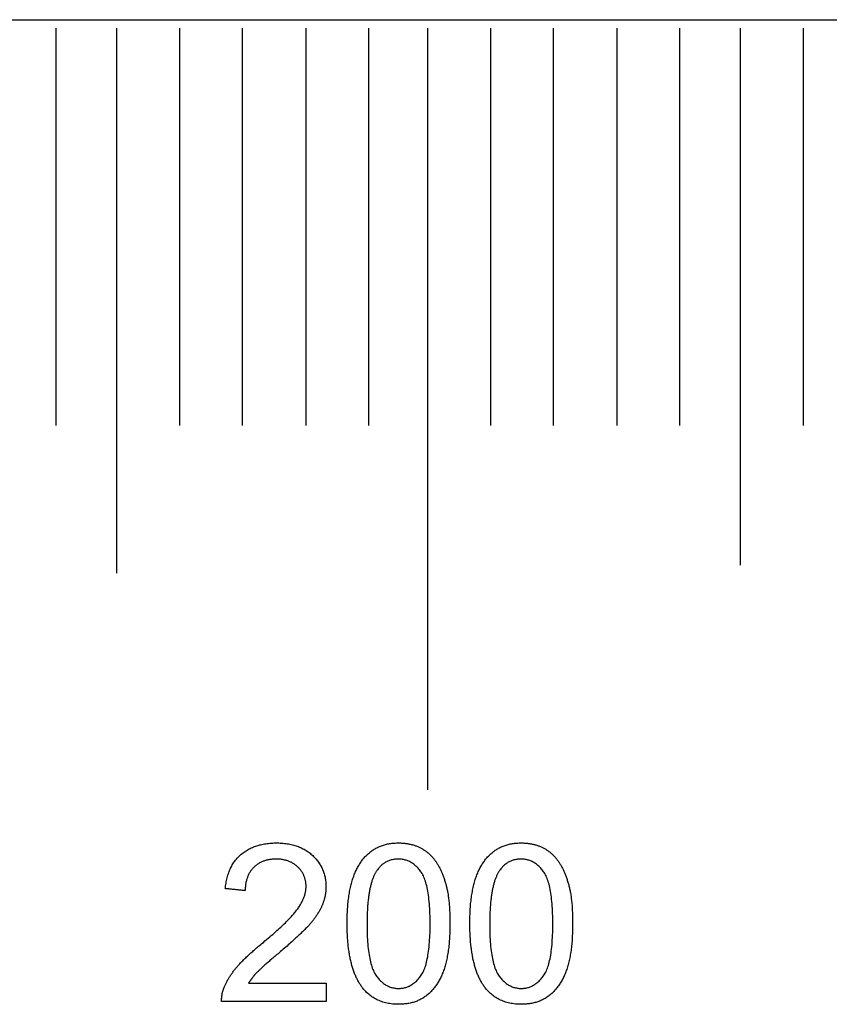
# Model space of a CAD drawing. Extents: x -125 to 125, y -81 to 79.
# Drawn here: x 73 to 86, y 64 to 79 of the extents above; entities that cross this region are included whole.
import ezdxf

# ---------------------------------------------------------------- set-up
doc = ezdxf.new("R2010")
doc.units = 0
doc.layers.add('LAYER_1', color=7, linetype='CONTINUOUS')

msp = doc.modelspace()

# ---------------------------------------------------------------- linework, layer by layer
at = {"layer": 'LAYER_1', "color": 242}
msp.add_lwpolyline([(66.473, 79.279), (77.509, 79.279), (87.67, 79.279), (96.816, 79.279), (104.806, 79.279)], dxfattribs=at)
at = {"layer": 'LAYER_1', "color": 142}
for points in [[(78.296, 63.88), (78.296, 63.879), (78.296, 63.877), (78.296, 63.872), (78.296, 63.866), (78.296, 63.859), (78.296, 63.85), (78.296, 63.84), (78.296, 63.829), (78.296, 63.817), (78.296, 63.805), (78.296, 63.791), (78.296, 63.777), (78.296, 63.763), (78.296, 63.749), (78.296, 63.734), (78.296, 63.719), (78.296, 63.705), (78.296, 63.691), (78.296, 63.677), (78.296, 63.663), (78.296, 63.65), (78.296, 63.638), (78.296, 63.627), (78.296, 63.617), (78.296, 63.608), (78.296, 63.6), (78.296, 63.594), (78.296, 63.589), (78.296, 63.586), (78.296, 63.584), (78.294, 63.584), (78.281, 63.584), (78.258, 63.584), (78.226, 63.584), (78.186, 63.584), (78.139, 63.584), (78.085, 63.584), (78.024, 63.584), (77.959, 63.584), (77.888, 63.584), (77.814, 63.584), (77.737, 63.584), (77.657, 63.584), (77.575, 63.584), (77.493, 63.584), (77.41, 63.584), (77.328, 63.584), (77.246, 63.584), (77.167, 63.584), (77.09, 63.584), (77.017, 63.584), (76.947, 63.584), (76.883, 63.584), (76.824, 63.584), (76.771, 63.584), (76.725, 63.584), (76.687, 63.584), (76.657, 63.584), (76.637, 63.584), (76.626, 63.584), (76.624, 63.588), (76.624, 63.595), (76.624, 63.602), (76.624, 63.61), (76.624, 63.617), (76.624, 63.624), (76.625, 63.632), (76.625, 63.639), (76.626, 63.646), (76.626, 63.653), (76.627, 63.661), (76.628, 63.668), (76.629, 63.675), (76.63, 63.682), (76.631, 63.689), (76.632, 63.696), (76.633, 63.703), (76.635, 63.711), (76.636, 63.718), (76.638, 63.725), (76.64, 63.732), (76.641, 63.739), (76.643, 63.746), (76.645, 63.753), (76.647, 63.76), (76.649, 63.767), (76.652, 63.774), (76.654, 63.781), (76.656, 63.788), (76.659, 63.794), (76.662, 63.802), (76.666, 63.813), (76.671, 63.825), (76.675, 63.836), (76.68, 63.847), (76.685, 63.858), (76.691, 63.87), (76.696, 63.881), (76.701, 63.892), (76.707, 63.903), (76.713, 63.914), (76.719, 63.925), (76.725, 63.937), (76.732, 63.948), (76.738, 63.959), (76.745, 63.97), (76.752, 63.981), (76.759, 63.992), (76.766, 64.003), (76.774, 64.014), (76.781, 64.025), (76.789, 64.036), (76.797, 64.047), (76.805, 64.058), (76.814, 64.069), (76.822, 64.08), (76.831, 64.091), (76.839, 64.102), (76.848, 64.113), (76.857, 64.124), (76.867, 64.135), (76.876, 64.146), (76.886, 64.157), (76.896, 64.168), (76.906, 64.18), (76.917, 64.191), (76.928, 64.202), (76.939, 64.214), (76.95, 64.226), (76.962, 64.238), (76.974, 64.25), (76.986, 64.262), (76.998, 64.274), (77.011, 64.286), (77.024, 64.299), (77.037, 64.311), (77.051, 64.324), (77.064, 64.336), (77.078, 64.349), (77.093, 64.362), (77.107, 64.375), (77.122, 64.388), (77.137, 64.402), (77.153, 64.415), (77.168, 64.429), (77.184, 64.442), (77.2, 64.456), (77.217, 64.47), (77.233, 64.484), (77.25, 64.498), (77.268, 64.512), (77.292, 64.532), (77.318, 64.554), (77.344, 64.576), (77.369, 64.597), (77.394, 64.618), (77.418, 64.639), (77.441, 64.659), (77.464, 64.679), (77.487, 64.699), (77.509, 64.719), (77.53, 64.738), (77.55, 64.757), (77.571, 64.775), (77.59, 64.793), (77.609, 64.811), (77.627, 64.829), (77.645, 64.846), (77.662, 64.863), (77.679, 64.88), (77.695, 64.897), (77.71, 64.913), (77.725, 64.929), (77.74, 64.944), (77.753, 64.959), (77.766, 64.974), (77.779, 64.989), (77.791, 65.003), (77.802, 65.017), (77.813, 65.031), (77.823, 65.044), (77.833, 65.057), (77.843, 65.07), (77.852, 65.083), (77.86, 65.096), (77.869, 65.109), (77.877, 65.122), (77.885, 65.135), (77.892, 65.147), (77.899, 65.16), (77.906, 65.173), (77.913, 65.185), (77.919, 65.198), (77.925, 65.21), (77.93, 65.223), (77.935, 65.235), (77.94, 65.248), (77.945, 65.26), (77.949, 65.272), (77.953, 65.284), (77.957, 65.297), (77.96, 65.309), (77.963, 65.321), (77.966, 65.333), (77.968, 65.345), (77.97, 65.357), (77.972, 65.369), (77.973, 65.381), (77.974, 65.392), (77.975, 65.404), (77.975, 65.416), (77.975, 65.428), (77.975, 65.44), (77.975, 65.452), (77.974, 65.464), (77.973, 65.475), (77.972, 65.487), (77.97, 65.498), (77.968, 65.51), (77.966, 65.521), (77.963, 65.532), (77.961, 65.543), (77.957, 65.554), (77.954, 65.564), (77.95, 65.575), (77.946, 65.585), (77.942, 65.596), (77.938, 65.606), (77.933, 65.616), (77.928, 65.626), (77.922, 65.636), (77.917, 65.646), (77.911, 65.655), (77.904, 65.665), (77.898, 65.674), (77.891, 65.683), (77.884, 65.692), (77.877, 65.701), (77.869, 65.71), (77.861, 65.719), (77.853, 65.727), (77.844, 65.736), (77.835, 65.744), (77.826, 65.752), (77.817, 65.76), (77.808, 65.767), (77.798, 65.774), (77.788, 65.781), (77.779, 65.788), (77.768, 65.794), (77.758, 65.8), (77.748, 65.806), (77.737, 65.811), (77.726, 65.816), (77.716, 65.821), (77.704, 65.826), (77.693, 65.83), (77.682, 65.834), (77.67, 65.838), (77.658, 65.842), (77.646, 65.845), (77.634, 65.848), (77.622, 65.851), (77.609, 65.853), (77.597, 65.856), (77.584, 65.857), (77.571, 65.859), (77.557, 65.86), (77.544, 65.861), (77.531, 65.862), (77.517, 65.863), (77.503, 65.863), (77.488, 65.863), (77.474, 65.863), (77.459, 65.862), (77.445, 65.861), (77.431, 65.86), (77.417, 65.858), (77.403, 65.857), (77.39, 65.854), (77.377, 65.852), (77.364, 65.849), (77.351, 65.846), (77.338, 65.843), (77.326, 65.84), (77.313, 65.836), (77.301, 65.832), (77.289, 65.827), (77.278, 65.822), (77.266, 65.817), (77.255, 65.812), (77.244, 65.806), (77.233, 65.801), (77.222, 65.794), (77.212, 65.788), (77.201, 65.781), (77.191, 65.774), (77.181, 65.767), (77.172, 65.759), (77.162, 65.751), (77.153, 65.743), (77.144, 65.734), (77.135, 65.725), (77.126, 65.716), (77.118, 65.707), (77.11, 65.698), (77.102, 65.688), (77.094, 65.678), (77.087, 65.668), (77.08, 65.658), (77.074, 65.647), (77.067, 65.636), (77.061, 65.625), (77.056, 65.614), (77.05, 65.602), (77.045, 65.591), (77.04, 65.579), (77.036, 65.566), (77.031, 65.554), (77.027, 65.541), (77.024, 65.529), (77.02, 65.515), (77.017, 65.502), (77.014, 65.489), (77.012, 65.475), (77.009, 65.461), (77.007, 65.447), (77.006, 65.432), (77.004, 65.417), (77.003, 65.403), (77.003, 65.387), (77.002, 65.372), (77.002, 65.359), (77.001, 65.359), (76.997, 65.359), (76.992, 65.359), (76.986, 65.36), (76.978, 65.361), (76.968, 65.362), (76.957, 65.363), (76.945, 65.364), (76.933, 65.365), (76.919, 65.367), (76.905, 65.368), (76.89, 65.37), (76.874, 65.371), (76.859, 65.373), (76.843, 65.374), (76.827, 65.376), (76.812, 65.377), (76.796, 65.379), (76.782, 65.38), (76.767, 65.382), (76.754, 65.383), (76.741, 65.385), (76.729, 65.386), (76.718, 65.387), (76.709, 65.388), (76.7, 65.389), (76.694, 65.389), (76.689, 65.39), (76.686, 65.39), (76.684, 65.39), (76.686, 65.411), (76.689, 65.434), (76.692, 65.456), (76.696, 65.479), (76.699, 65.501), (76.704, 65.522), (76.708, 65.543), (76.714, 65.564), (76.719, 65.585), (76.725, 65.605), (76.731, 65.624), (76.738, 65.644), (76.745, 65.663), (76.752, 65.681), (76.76, 65.7), (76.768, 65.717), (76.777, 65.735), (76.786, 65.752), (76.795, 65.769), (76.805, 65.785), (76.815, 65.801), (76.826, 65.817), (76.837, 65.832), (76.848, 65.847), (76.86, 65.862), (76.872, 65.876), (76.885, 65.889), (76.898, 65.903), (76.911, 65.916), (76.925, 65.929), (76.939, 65.941), (76.954, 65.953), (76.969, 65.964), (76.984, 65.975), (76.999, 65.986), (77.015, 65.996), (77.031, 66.006), (77.048, 66.016), (77.064, 66.025), (77.081, 66.033), (77.099, 66.042), (77.116, 66.049), (77.134, 66.057), (77.153, 66.064), (77.171, 66.07), (77.19, 66.077), (77.21, 66.082), (77.229, 66.088), (77.249, 66.093), (77.269, 66.097), (77.29, 66.101), (77.311, 66.105), (77.332, 66.109), (77.354, 66.111), (77.375, 66.114), (77.398, 66.116), (77.42, 66.118), (77.443, 66.119), (77.466, 66.12), (77.49, 66.12), (77.513, 66.12), (77.537, 66.12), (77.561, 66.119), (77.584, 66.118), (77.606, 66.116), (77.629, 66.114), (77.651, 66.112), (77.673, 66.109), (77.694, 66.105), (77.715, 66.101), (77.736, 66.097), (77.756, 66.092), (77.777, 66.087), (77.796, 66.081), (77.816, 66.075), (77.835, 66.069), (77.854, 66.062), (77.872, 66.054), (77.89, 66.046), (77.908, 66.038), (77.926, 66.029), (77.943, 66.02), (77.96, 66.011), (77.976, 66.001), (77.992, 65.99), (78.008, 65.979), (78.023, 65.968), (78.039, 65.956), (78.053, 65.944), (78.068, 65.931), (78.082, 65.918), (78.096, 65.904), (78.109, 65.89), (78.122, 65.877), (78.134, 65.862), (78.146, 65.848), (78.158, 65.834), (78.169, 65.819), (78.179, 65.804), (78.189, 65.789), (78.199, 65.773), (78.208, 65.758), (78.216, 65.742), (78.225, 65.726), (78.232, 65.71), (78.24, 65.693), (78.246, 65.677), (78.253, 65.66), (78.259, 65.643), (78.264, 65.626), (78.269, 65.608), (78.274, 65.59), (78.278, 65.573), (78.281, 65.554), (78.284, 65.536), (78.287, 65.518), (78.289, 65.499), (78.291, 65.48), (78.292, 65.461), (78.293, 65.441), (78.293, 65.422), (78.293, 65.41), (78.293, 65.4), (78.292, 65.39), (78.292, 65.38), (78.291, 65.37), (78.291, 65.36), (78.29, 65.35), (78.289, 65.34), (78.288, 65.33), (78.286, 65.321), (78.285, 65.311), (78.284, 65.301), (78.282, 65.291), (78.28, 65.281), (78.278, 65.271), (78.276, 65.261), (78.274, 65.251), (78.271, 65.242), (78.269, 65.232), (78.266, 65.222), (78.264, 65.212), (78.261, 65.202), (78.258, 65.193), (78.254, 65.183), (78.251, 65.173), (78.248, 65.163), (78.244, 65.154), (78.24, 65.144), (78.236, 65.134), (78.232, 65.125), (78.228, 65.115), (78.224, 65.105), (78.22, 65.095), (78.215, 65.085), (78.21, 65.076), (78.205, 65.066), (78.2, 65.056), (78.195, 65.046), (78.189, 65.036), (78.183, 65.026), (78.177, 65.016), (78.171, 65.006), (78.165, 64.996), (78.159, 64.985), (78.152, 64.975), (78.145, 64.965), (78.138, 64.955), (78.131, 64.945), (78.124, 64.934), (78.116, 64.924), (78.109, 64.913), (78.101, 64.903), (78.093, 64.893), (78.084, 64.882), (78.076, 64.872), (78.067, 64.861), (78.059, 64.851), (78.05, 64.84), (78.041, 64.829), (78.031, 64.819), (78.022, 64.808), (78.012, 64.797), (78.002, 64.786), (77.991, 64.774), (77.98, 64.763), (77.968, 64.751), (77.956, 64.739), (77.944, 64.726), (77.931, 64.713), (77.918, 64.7), (77.904, 64.687), (77.89, 64.673), (77.876, 64.66), (77.861, 64.645), (77.846, 64.631), (77.83, 64.616), (77.814, 64.602), (77.798, 64.586), (77.781, 64.571), (77.763, 64.555), (77.746, 64.539), (77.728, 64.523), (77.709, 64.507), (77.69, 64.49), (77.671, 64.473), (77.651, 64.456), (77.631, 64.438), (77.61, 64.421), (77.589, 64.403), (77.568, 64.384), (77.546, 64.366), (77.528, 64.351), (77.51, 64.336), (77.493, 64.321), (77.476, 64.307), (77.459, 64.293), (77.443, 64.279), (77.427, 64.266), (77.412, 64.253), (77.398, 64.24), (77.383, 64.228), (77.369, 64.216), (77.356, 64.204), (77.343, 64.193), (77.33, 64.181), (77.318, 64.171), (77.306, 64.16), (77.295, 64.15), (77.284, 64.141), (77.274, 64.131), (77.264, 64.122), (77.255, 64.113), (77.246, 64.105), (77.237, 64.097), (77.229, 64.089), (77.221, 64.082), (77.214, 64.075), (77.207, 64.068), (77.2, 64.062), (77.194, 64.055), (77.189, 64.05), (77.184, 64.044), (77.178, 64.039), (77.173, 64.033), (77.168, 64.028), (77.163, 64.022), (77.158, 64.016), (77.153, 64.011), (77.149, 64.005), (77.144, 64), (77.139, 63.994), (77.135, 63.989), (77.13, 63.983), (77.126, 63.978), (77.121, 63.972), (77.117, 63.967), (77.112, 63.961), (77.108, 63.955), (77.104, 63.95), (77.1, 63.944), (77.096, 63.939), (77.092, 63.933), (77.088, 63.928), (77.084, 63.922), (77.08, 63.916), (77.076, 63.911), (77.072, 63.905), (77.069, 63.9), (77.065, 63.894), (77.062, 63.889), (77.058, 63.883), (77.057, 63.88), (77.059, 63.88), (77.063, 63.88), (77.069, 63.88), (77.076, 63.88), (77.086, 63.88), (77.097, 63.88), (77.109, 63.88), (77.123, 63.88), (77.139, 63.88), (77.156, 63.88), (77.174, 63.88), (77.194, 63.88), (77.215, 63.88), (77.236, 63.88), (77.259, 63.88), (77.283, 63.88), (77.308, 63.88), (77.334, 63.88), (77.36, 63.88), (77.388, 63.88), (77.415, 63.88), (77.444, 63.88), (77.473, 63.88), (77.502, 63.88), (77.532, 63.88), (77.562, 63.88), (77.593, 63.88), (77.623, 63.88), (77.654, 63.88), (77.685, 63.88), (77.715, 63.88), (77.746, 63.88), (77.776, 63.88), (77.807, 63.88), (77.837, 63.88), (77.866, 63.88), (77.895, 63.88), (77.924, 63.88), (77.952, 63.88), (77.98, 63.88), (78.007, 63.88), (78.033, 63.88), (78.058, 63.88), (78.082, 63.88), (78.106, 63.88), (78.128, 63.88), (78.149, 63.88), (78.17, 63.88), (78.189, 63.88), (78.206, 63.88), (78.222, 63.88), (78.237, 63.88), (78.251, 63.88), (78.262, 63.88), (78.273, 63.88), (78.281, 63.88), (78.288, 63.88), (78.293, 63.88), (78.295, 63.88)], [(78.632, 64.831), (78.632, 64.861), (78.633, 64.892), (78.633, 64.921), (78.634, 64.951), (78.635, 64.98), (78.636, 65.009), (78.638, 65.037), (78.639, 65.065), (78.641, 65.092), (78.643, 65.119), (78.645, 65.146), (78.648, 65.172), (78.651, 65.198), (78.654, 65.223), (78.657, 65.248), (78.66, 65.273), (78.664, 65.297), (78.668, 65.32), (78.672, 65.344), (78.676, 65.367), (78.681, 65.389), (78.685, 65.411), (78.69, 65.433), (78.695, 65.454), (78.701, 65.475), (78.706, 65.495), (78.712, 65.515), (78.718, 65.534), (78.724, 65.553), (78.731, 65.572), (78.738, 65.591), (78.745, 65.609), (78.752, 65.627), (78.759, 65.644), (78.767, 65.662), (78.774, 65.679), (78.783, 65.695), (78.791, 65.712), (78.799, 65.728), (78.808, 65.743), (78.817, 65.759), (78.826, 65.774), (78.835, 65.789), (78.844, 65.803), (78.854, 65.818), (78.864, 65.832), (78.874, 65.845), (78.885, 65.859), (78.895, 65.872), (78.906, 65.884), (78.917, 65.897), (78.928, 65.909), (78.94, 65.921), (78.951, 65.932), (78.963, 65.943), (78.975, 65.954), (78.987, 65.965), (79, 65.975), (79.012, 65.985), (79.025, 65.995), (79.038, 66.004), (79.052, 66.013), (79.065, 66.021), (79.079, 66.029), (79.093, 66.037), (79.107, 66.045), (79.122, 66.052), (79.137, 66.059), (79.151, 66.065), (79.167, 66.071), (79.182, 66.077), (79.198, 66.082), (79.213, 66.087), (79.229, 66.092), (79.246, 66.096), (79.262, 66.1), (79.279, 66.104), (79.296, 66.107), (79.313, 66.11), (79.33, 66.112), (79.348, 66.115), (79.366, 66.117), (79.384, 66.118), (79.402, 66.119), (79.421, 66.12), (79.44, 66.12), (79.457, 66.12), (79.471, 66.12), (79.485, 66.12), (79.499, 66.119), (79.512, 66.119), (79.526, 66.118), (79.539, 66.117), (79.552, 66.115), (79.566, 66.114), (79.579, 66.112), (79.591, 66.11), (79.604, 66.108), (79.617, 66.106), (79.629, 66.103), (79.642, 66.101), (79.654, 66.098), (79.666, 66.095), (79.678, 66.092), (79.69, 66.088), (79.702, 66.084), (79.714, 66.081), (79.726, 66.077), (79.737, 66.072), (79.748, 66.068), (79.76, 66.063), (79.771, 66.058), (79.782, 66.053), (79.793, 66.048), (79.804, 66.043), (79.814, 66.037), (79.825, 66.031), (79.835, 66.025), (79.845, 66.019), (79.856, 66.013), (79.866, 66.006), (79.875, 66), (79.885, 65.993), (79.895, 65.986), (79.904, 65.979), (79.914, 65.971), (79.923, 65.964), (79.932, 65.956), (79.941, 65.948), (79.95, 65.94), (79.958, 65.932), (79.967, 65.923), (79.975, 65.915), (79.984, 65.906), (79.992, 65.897), (80, 65.888), (80.008, 65.879), (80.016, 65.869), (80.023, 65.86), (80.031, 65.85), (80.038, 65.84), (80.046, 65.83), (80.053, 65.819), (80.06, 65.809), (80.067, 65.798), (80.073, 65.788), (80.08, 65.777), (80.086, 65.766), (80.093, 65.754), (80.099, 65.743), (80.105, 65.731), (80.112, 65.72), (80.118, 65.708), (80.124, 65.696), (80.129, 65.683), (80.135, 65.671), (80.141, 65.658), (80.146, 65.646), (80.152, 65.633), (80.157, 65.62), (80.162, 65.607), (80.167, 65.593), (80.172, 65.58), (80.177, 65.566), (80.182, 65.552), (80.187, 65.538), (80.191, 65.524), (80.196, 65.51), (80.2, 65.495), (80.205, 65.48), (80.209, 65.466), (80.213, 65.451), (80.217, 65.436), (80.221, 65.42), (80.225, 65.405), (80.228, 65.388), (80.232, 65.372), (80.235, 65.355), (80.239, 65.338), (80.242, 65.321), (80.245, 65.303), (80.248, 65.285), (80.25, 65.266), (80.253, 65.247), (80.255, 65.228), (80.258, 65.208), (80.26, 65.188), (80.262, 65.167), (80.264, 65.146), (80.266, 65.125), (80.267, 65.104), (80.269, 65.082), (80.27, 65.059), (80.271, 65.037), (80.272, 65.014), (80.273, 64.99), (80.274, 64.967), (80.275, 64.943), (80.275, 64.918), (80.276, 64.893), (80.276, 64.868), (80.276, 64.842), (80.276, 64.814), (80.276, 64.784), (80.275, 64.754), (80.275, 64.724), (80.274, 64.695), (80.273, 64.666), (80.271, 64.638), (80.27, 64.61), (80.268, 64.583), (80.266, 64.556), (80.264, 64.529), (80.262, 64.503), (80.259, 64.477), (80.256, 64.452), (80.253, 64.427), (80.25, 64.402), (80.246, 64.378), (80.243, 64.354), (80.239, 64.331), (80.234, 64.308), (80.23, 64.285), (80.225, 64.263), (80.221, 64.241), (80.216, 64.22), (80.21, 64.199), (80.205, 64.178), (80.199, 64.158), (80.193, 64.139), (80.187, 64.119), (80.181, 64.1), (80.175, 64.082), (80.168, 64.063), (80.161, 64.045), (80.154, 64.028), (80.146, 64.01), (80.139, 63.993), (80.131, 63.976), (80.123, 63.96), (80.114, 63.944), (80.106, 63.928), (80.097, 63.912), (80.088, 63.897), (80.079, 63.882), (80.07, 63.867), (80.06, 63.853), (80.05, 63.839), (80.04, 63.825), (80.03, 63.811), (80.02, 63.798), (80.009, 63.785), (79.998, 63.773), (79.987, 63.76), (79.976, 63.748), (79.964, 63.737), (79.953, 63.725), (79.941, 63.714), (79.928, 63.703), (79.916, 63.693), (79.903, 63.683), (79.891, 63.673), (79.878, 63.664), (79.864, 63.654), (79.851, 63.646), (79.837, 63.637), (79.823, 63.629), (79.809, 63.622), (79.795, 63.614), (79.78, 63.607), (79.765, 63.601), (79.75, 63.594), (79.735, 63.588), (79.719, 63.583), (79.704, 63.578), (79.688, 63.573), (79.671, 63.568), (79.655, 63.564), (79.638, 63.56), (79.621, 63.557), (79.604, 63.554), (79.587, 63.551), (79.569, 63.549), (79.551, 63.547), (79.533, 63.545), (79.515, 63.544), (79.496, 63.543), (79.478, 63.542), (79.459, 63.542), (79.435, 63.542), (79.41, 63.543), (79.386, 63.544), (79.362, 63.546), (79.338, 63.549), (79.315, 63.552), (79.292, 63.556), (79.27, 63.56), (79.248, 63.566), (79.226, 63.571), (79.204, 63.578), (79.183, 63.585), (79.163, 63.592), (79.143, 63.601), (79.123, 63.609), (79.103, 63.619), (79.084, 63.629), (79.065, 63.64), (79.047, 63.651), (79.029, 63.663), (79.011, 63.676), (78.994, 63.689), (78.977, 63.703), (78.961, 63.717), (78.944, 63.732), (78.929, 63.748), (78.913, 63.764), (78.898, 63.781), (78.884, 63.799), (78.874, 63.811), (78.866, 63.822), (78.858, 63.834), (78.849, 63.845), (78.841, 63.857), (78.834, 63.87), (78.826, 63.882), (78.818, 63.895), (78.811, 63.908), (78.804, 63.921), (78.797, 63.934), (78.79, 63.948), (78.783, 63.962), (78.776, 63.976), (78.77, 63.99), (78.764, 64.005), (78.757, 64.02), (78.751, 64.035), (78.745, 64.05), (78.74, 64.066), (78.734, 64.081), (78.729, 64.097), (78.723, 64.114), (78.718, 64.13), (78.713, 64.147), (78.708, 64.164), (78.704, 64.181), (78.699, 64.198), (78.695, 64.216), (78.691, 64.234), (78.686, 64.252), (78.682, 64.27), (78.679, 64.289), (78.675, 64.308), (78.672, 64.327), (78.668, 64.346), (78.665, 64.366), (78.662, 64.386), (78.659, 64.406), (78.656, 64.426), (78.654, 64.446), (78.651, 64.467), (78.649, 64.488), (78.647, 64.509), (78.645, 64.531), (78.643, 64.552), (78.641, 64.574), (78.64, 64.596), (78.638, 64.619), (78.637, 64.641), (78.636, 64.664), (78.635, 64.687), (78.634, 64.71), (78.633, 64.734), (78.633, 64.758), (78.632, 64.782), (78.632, 64.806)], [(80.594, 64.831), (80.594, 64.861), (80.595, 64.892), (80.595, 64.921), (80.596, 64.951), (80.597, 64.98), (80.598, 65.009), (80.6, 65.037), (80.601, 65.065), (80.603, 65.092), (80.605, 65.119), (80.607, 65.146), (80.61, 65.172), (80.613, 65.198), (80.616, 65.223), (80.619, 65.248), (80.622, 65.273), (80.626, 65.297), (80.63, 65.32), (80.634, 65.344), (80.638, 65.367), (80.643, 65.389), (80.647, 65.411), (80.652, 65.433), (80.657, 65.454), (80.663, 65.475), (80.668, 65.495), (80.674, 65.515), (80.68, 65.534), (80.686, 65.553), (80.693, 65.572), (80.7, 65.591), (80.707, 65.609), (80.714, 65.627), (80.721, 65.644), (80.729, 65.662), (80.736, 65.679), (80.745, 65.695), (80.753, 65.712), (80.761, 65.728), (80.77, 65.743), (80.779, 65.759), (80.788, 65.774), (80.797, 65.789), (80.806, 65.803), (80.816, 65.818), (80.826, 65.832), (80.836, 65.845), (80.847, 65.859), (80.857, 65.872), (80.868, 65.884), (80.879, 65.897), (80.89, 65.909), (80.902, 65.921), (80.913, 65.932), (80.925, 65.943), (80.937, 65.954), (80.949, 65.965), (80.962, 65.975), (80.974, 65.985), (80.987, 65.995), (81, 66.004), (81.014, 66.013), (81.027, 66.021), (81.041, 66.029), (81.055, 66.037), (81.069, 66.045), (81.084, 66.052), (81.099, 66.059), (81.113, 66.065), (81.129, 66.071), (81.144, 66.077), (81.16, 66.082), (81.175, 66.087), (81.191, 66.092), (81.208, 66.096), (81.224, 66.1), (81.241, 66.104), (81.258, 66.107), (81.275, 66.11), (81.292, 66.112), (81.31, 66.115), (81.328, 66.117), (81.346, 66.118), (81.364, 66.119), (81.383, 66.12), (81.402, 66.12), (81.419, 66.12), (81.433, 66.12), (81.447, 66.12), (81.461, 66.119), (81.474, 66.119), (81.488, 66.118), (81.501, 66.117), (81.514, 66.115), (81.528, 66.114), (81.541, 66.112), (81.553, 66.11), (81.566, 66.108), (81.579, 66.106), (81.591, 66.103), (81.604, 66.101), (81.616, 66.098), (81.628, 66.095), (81.64, 66.092), (81.652, 66.088), (81.664, 66.084), (81.676, 66.081), (81.688, 66.077), (81.699, 66.072), (81.71, 66.068), (81.722, 66.063), (81.733, 66.058), (81.744, 66.053), (81.755, 66.048), (81.766, 66.043), (81.776, 66.037), (81.787, 66.031), (81.797, 66.025), (81.807, 66.019), (81.818, 66.013), (81.828, 66.006), (81.837, 66), (81.847, 65.993), (81.857, 65.986), (81.866, 65.979), (81.876, 65.971), (81.885, 65.964), (81.894, 65.956), (81.903, 65.948), (81.912, 65.94), (81.92, 65.932), (81.929, 65.923), (81.937, 65.915), (81.946, 65.906), (81.954, 65.897), (81.962, 65.888), (81.97, 65.879), (81.978, 65.869), (81.985, 65.86), (81.993, 65.85), (82, 65.84), (82.008, 65.83), (82.015, 65.819), (82.022, 65.809), (82.029, 65.798), (82.035, 65.788), (82.042, 65.777), (82.048, 65.766), (82.055, 65.754), (82.061, 65.743), (82.067, 65.731), (82.074, 65.72), (82.08, 65.708), (82.086, 65.696), (82.091, 65.683), (82.097, 65.671), (82.103, 65.658), (82.108, 65.646), (82.114, 65.633), (82.119, 65.62), (82.124, 65.607), (82.129, 65.593), (82.134, 65.58), (82.139, 65.566), (82.144, 65.552), (82.149, 65.538), (82.153, 65.524), (82.158, 65.51), (82.162, 65.495), (82.167, 65.48), (82.171, 65.466), (82.175, 65.451), (82.179, 65.436), (82.183, 65.42), (82.187, 65.405), (82.19, 65.388), (82.194, 65.372), (82.197, 65.355), (82.201, 65.338), (82.204, 65.321), (82.207, 65.303), (82.21, 65.285), (82.212, 65.266), (82.215, 65.247), (82.217, 65.228), (82.22, 65.208), (82.222, 65.188), (82.224, 65.167), (82.226, 65.146), (82.228, 65.125), (82.229, 65.104), (82.231, 65.082), (82.232, 65.059), (82.233, 65.037), (82.234, 65.014), (82.235, 64.99), (82.236, 64.967), (82.237, 64.943), (82.237, 64.918), (82.238, 64.893), (82.238, 64.868), (82.238, 64.842), (82.238, 64.814), (82.238, 64.784), (82.237, 64.754), (82.237, 64.724), (82.236, 64.695), (82.235, 64.666), (82.233, 64.638), (82.232, 64.61), (82.23, 64.583), (82.228, 64.556), (82.226, 64.529), (82.224, 64.503), (82.221, 64.477), (82.218, 64.452), (82.215, 64.427), (82.212, 64.402), (82.208, 64.378), (82.205, 64.354), (82.201, 64.331), (82.196, 64.308), (82.192, 64.285), (82.187, 64.263), (82.183, 64.241), (82.178, 64.22), (82.172, 64.199), (82.167, 64.178), (82.161, 64.158), (82.155, 64.139), (82.149, 64.119), (82.143, 64.1), (82.137, 64.082), (82.13, 64.063), (82.123, 64.045), (82.116, 64.028), (82.108, 64.01), (82.101, 63.993), (82.093, 63.976), (82.085, 63.96), (82.076, 63.944), (82.068, 63.928), (82.059, 63.912), (82.05, 63.897), (82.041, 63.882), (82.032, 63.867), (82.022, 63.853), (82.012, 63.839), (82.002, 63.825), (81.992, 63.811), (81.982, 63.798), (81.971, 63.785), (81.96, 63.773), (81.949, 63.76), (81.938, 63.748), (81.926, 63.737), (81.915, 63.725), (81.903, 63.714), (81.89, 63.703), (81.878, 63.693), (81.865, 63.683), (81.853, 63.673), (81.84, 63.664), (81.826, 63.654), (81.813, 63.646), (81.799, 63.637), (81.785, 63.629), (81.771, 63.622), (81.757, 63.614), (81.742, 63.607), (81.727, 63.601), (81.712, 63.594), (81.697, 63.588), (81.681, 63.583), (81.666, 63.578), (81.65, 63.573), (81.633, 63.568), (81.617, 63.564), (81.6, 63.56), (81.583, 63.557), (81.566, 63.554), (81.549, 63.551), (81.531, 63.549), (81.513, 63.547), (81.495, 63.545), (81.477, 63.544), (81.458, 63.543), (81.44, 63.542), (81.421, 63.542), (81.397, 63.542), (81.372, 63.543), (81.348, 63.544), (81.324, 63.546), (81.3, 63.549), (81.277, 63.552), (81.254, 63.556), (81.232, 63.56), (81.21, 63.566), (81.188, 63.571), (81.166, 63.578), (81.145, 63.585), (81.125, 63.592), (81.105, 63.601), (81.085, 63.609), (81.065, 63.619), (81.046, 63.629), (81.027, 63.64), (81.009, 63.651), (80.991, 63.663), (80.973, 63.676), (80.956, 63.689), (80.939, 63.703), (80.923, 63.717), (80.906, 63.732), (80.891, 63.748), (80.875, 63.764), (80.86, 63.781), (80.846, 63.799), (80.836, 63.811), (80.828, 63.822), (80.82, 63.834), (80.811, 63.845), (80.803, 63.857), (80.796, 63.87), (80.788, 63.882), (80.78, 63.895), (80.773, 63.908), (80.766, 63.921), (80.759, 63.934), (80.752, 63.948), (80.745, 63.962), (80.738, 63.976), (80.732, 63.99), (80.726, 64.005), (80.719, 64.02), (80.713, 64.035), (80.707, 64.05), (80.702, 64.066), (80.696, 64.081), (80.691, 64.097), (80.685, 64.114), (80.68, 64.13), (80.675, 64.147), (80.67, 64.164), (80.666, 64.181), (80.661, 64.198), (80.657, 64.216), (80.653, 64.234), (80.648, 64.252), (80.644, 64.27), (80.641, 64.289), (80.637, 64.308), (80.634, 64.327), (80.63, 64.346), (80.627, 64.366), (80.624, 64.386), (80.621, 64.406), (80.618, 64.426), (80.616, 64.446), (80.613, 64.467), (80.611, 64.488), (80.609, 64.509), (80.607, 64.531), (80.605, 64.552), (80.603, 64.574), (80.602, 64.596), (80.6, 64.619), (80.599, 64.641), (80.598, 64.664), (80.597, 64.687), (80.596, 64.71), (80.595, 64.734), (80.595, 64.758), (80.594, 64.782), (80.594, 64.806)], [(78.95, 64.829), (78.95, 64.785), (78.95, 64.741), (78.951, 64.698), (78.953, 64.657), (78.954, 64.617), (78.957, 64.578), (78.959, 64.539), (78.962, 64.502), (78.965, 64.467), (78.969, 64.432), (78.973, 64.398), (78.977, 64.366), (78.982, 64.334), (78.987, 64.304), (78.993, 64.274), (78.999, 64.246), (79.005, 64.219), (79.012, 64.193), (79.019, 64.168), (79.026, 64.145), (79.034, 64.122), (79.042, 64.1), (79.051, 64.08), (79.06, 64.061), (79.069, 64.042), (79.079, 64.025), (79.089, 64.009), (79.1, 63.994), (79.11, 63.98), (79.121, 63.966), (79.132, 63.953), (79.144, 63.94), (79.155, 63.928), (79.167, 63.916), (79.179, 63.905), (79.191, 63.894), (79.203, 63.884), (79.215, 63.875), (79.228, 63.866), (79.24, 63.857), (79.253, 63.849), (79.266, 63.842), (79.28, 63.835), (79.293, 63.829), (79.307, 63.823), (79.32, 63.818), (79.334, 63.813), (79.348, 63.809), (79.363, 63.806), (79.377, 63.803), (79.392, 63.8), (79.407, 63.798), (79.422, 63.797), (79.437, 63.796), (79.452, 63.796), (79.468, 63.796), (79.483, 63.797), (79.498, 63.798), (79.513, 63.8), (79.528, 63.802), (79.542, 63.805), (79.557, 63.809), (79.571, 63.813), (79.585, 63.817), (79.599, 63.822), (79.612, 63.828), (79.626, 63.834), (79.639, 63.841), (79.652, 63.848), (79.665, 63.856), (79.678, 63.864), (79.69, 63.873), (79.703, 63.883), (79.715, 63.892), (79.727, 63.903), (79.739, 63.914), (79.751, 63.926), (79.762, 63.938), (79.773, 63.95), (79.785, 63.964), (79.796, 63.977), (79.806, 63.992), (79.817, 64.007), (79.827, 64.022), (79.837, 64.039), (79.846, 64.057), (79.856, 64.077), (79.864, 64.097), (79.873, 64.118), (79.88, 64.141), (79.888, 64.164), (79.895, 64.189), (79.902, 64.215), (79.908, 64.241), (79.914, 64.269), (79.92, 64.298), (79.925, 64.328), (79.93, 64.36), (79.935, 64.392), (79.939, 64.425), (79.942, 64.46), (79.946, 64.495), (79.949, 64.532), (79.951, 64.57), (79.953, 64.609), (79.955, 64.649), (79.957, 64.69), (79.958, 64.732), (79.958, 64.775), (79.959, 64.819), (79.958, 64.864), (79.958, 64.908), (79.957, 64.951), (79.956, 64.992), (79.954, 65.033), (79.952, 65.072), (79.95, 65.111), (79.947, 65.148), (79.944, 65.184), (79.94, 65.219), (79.936, 65.253), (79.932, 65.286), (79.927, 65.318), (79.922, 65.348), (79.917, 65.378), (79.911, 65.406), (79.905, 65.434), (79.898, 65.46), (79.891, 65.485), (79.884, 65.509), (79.876, 65.532), (79.868, 65.554), (79.859, 65.574), (79.851, 65.594), (79.841, 65.612), (79.832, 65.63), (79.821, 65.646), (79.811, 65.661), (79.8, 65.676), (79.79, 65.69), (79.779, 65.703), (79.767, 65.716), (79.756, 65.728), (79.744, 65.74), (79.733, 65.751), (79.721, 65.762), (79.708, 65.772), (79.696, 65.782), (79.683, 65.791), (79.671, 65.8), (79.658, 65.808), (79.644, 65.815), (79.631, 65.822), (79.618, 65.828), (79.604, 65.834), (79.59, 65.84), (79.576, 65.844), (79.561, 65.848), (79.547, 65.852), (79.532, 65.855), (79.517, 65.858), (79.502, 65.86), (79.487, 65.862), (79.472, 65.863), (79.456, 65.863), (79.44, 65.863), (79.425, 65.862), (79.41, 65.861), (79.395, 65.86), (79.381, 65.858), (79.366, 65.855), (79.352, 65.852), (79.338, 65.849), (79.325, 65.845), (79.311, 65.841), (79.298, 65.836), (79.285, 65.83), (79.272, 65.825), (79.26, 65.818), (79.247, 65.812), (79.235, 65.804), (79.224, 65.797), (79.212, 65.788), (79.2, 65.78), (79.189, 65.771), (79.178, 65.761), (79.168, 65.751), (79.157, 65.74), (79.147, 65.729), (79.137, 65.718), (79.127, 65.706), (79.117, 65.693), (79.108, 65.681), (79.103, 65.672), (79.097, 65.664), (79.091, 65.655), (79.086, 65.645), (79.081, 65.636), (79.076, 65.626), (79.07, 65.616), (79.065, 65.606), (79.061, 65.595), (79.056, 65.584), (79.051, 65.573), (79.047, 65.562), (79.042, 65.55), (79.038, 65.538), (79.034, 65.526), (79.029, 65.514), (79.025, 65.501), (79.021, 65.488), (79.018, 65.475), (79.014, 65.462), (79.01, 65.448), (79.007, 65.434), (79.003, 65.42), (79, 65.405), (78.997, 65.391), (78.994, 65.376), (78.991, 65.36), (78.988, 65.345), (78.985, 65.329), (78.982, 65.313), (78.98, 65.297), (78.977, 65.28), (78.975, 65.264), (78.973, 65.246), (78.971, 65.229), (78.969, 65.212), (78.967, 65.194), (78.965, 65.176), (78.963, 65.157), (78.961, 65.139), (78.96, 65.12), (78.959, 65.101), (78.957, 65.082), (78.956, 65.062), (78.955, 65.042), (78.954, 65.022), (78.953, 65.002), (78.952, 64.981), (78.952, 64.96), (78.951, 64.939), (78.951, 64.918), (78.95, 64.896), (78.95, 64.874), (78.95, 64.852)], [(80.912, 64.829), (80.912, 64.785), (80.912, 64.741), (80.913, 64.698), (80.915, 64.657), (80.916, 64.617), (80.919, 64.578), (80.921, 64.539), (80.924, 64.502), (80.927, 64.467), (80.931, 64.432), (80.935, 64.398), (80.939, 64.366), (80.944, 64.334), (80.949, 64.304), (80.955, 64.274), (80.961, 64.246), (80.967, 64.219), (80.974, 64.193), (80.981, 64.168), (80.988, 64.145), (80.996, 64.122), (81.004, 64.1), (81.013, 64.08), (81.022, 64.061), (81.031, 64.042), (81.041, 64.025), (81.051, 64.009), (81.062, 63.994), (81.072, 63.98), (81.083, 63.966), (81.094, 63.953), (81.106, 63.94), (81.117, 63.928), (81.129, 63.916), (81.141, 63.905), (81.153, 63.894), (81.165, 63.884), (81.177, 63.875), (81.19, 63.866), (81.202, 63.857), (81.215, 63.849), (81.228, 63.842), (81.242, 63.835), (81.255, 63.829), (81.269, 63.823), (81.282, 63.818), (81.296, 63.813), (81.31, 63.809), (81.325, 63.806), (81.339, 63.803), (81.354, 63.8), (81.369, 63.798), (81.384, 63.797), (81.399, 63.796), (81.414, 63.796), (81.43, 63.796), (81.445, 63.797), (81.46, 63.798), (81.475, 63.8), (81.49, 63.802), (81.504, 63.805), (81.519, 63.809), (81.533, 63.813), (81.547, 63.817), (81.561, 63.822), (81.574, 63.828), (81.588, 63.834), (81.601, 63.841), (81.614, 63.848), (81.627, 63.856), (81.64, 63.864), (81.652, 63.873), (81.665, 63.883), (81.677, 63.892), (81.689, 63.903), (81.701, 63.914), (81.713, 63.926), (81.724, 63.938), (81.735, 63.95), (81.747, 63.964), (81.758, 63.977), (81.768, 63.992), (81.779, 64.007), (81.789, 64.022), (81.799, 64.039), (81.808, 64.057), (81.818, 64.077), (81.826, 64.097), (81.835, 64.118), (81.842, 64.141), (81.85, 64.164), (81.857, 64.189), (81.864, 64.215), (81.87, 64.241), (81.876, 64.269), (81.882, 64.298), (81.887, 64.328), (81.892, 64.36), (81.897, 64.392), (81.901, 64.425), (81.904, 64.46), (81.908, 64.495), (81.911, 64.532), (81.913, 64.57), (81.915, 64.609), (81.917, 64.649), (81.919, 64.69), (81.92, 64.732), (81.92, 64.775), (81.921, 64.819), (81.92, 64.864), (81.92, 64.908), (81.919, 64.951), (81.918, 64.992), (81.916, 65.033), (81.914, 65.072), (81.912, 65.111), (81.909, 65.148), (81.906, 65.184), (81.902, 65.219), (81.898, 65.253), (81.894, 65.286), (81.889, 65.318), (81.884, 65.348), (81.879, 65.378), (81.873, 65.406), (81.867, 65.434), (81.86, 65.46), (81.853, 65.485), (81.846, 65.509), (81.838, 65.532), (81.83, 65.554), (81.821, 65.574), (81.813, 65.594), (81.803, 65.612), (81.794, 65.63), (81.783, 65.646), (81.773, 65.661), (81.762, 65.676), (81.752, 65.69), (81.741, 65.703), (81.729, 65.716), (81.718, 65.728), (81.706, 65.74), (81.695, 65.751), (81.683, 65.762), (81.67, 65.772), (81.658, 65.782), (81.645, 65.791), (81.633, 65.8), (81.62, 65.808), (81.606, 65.815), (81.593, 65.822), (81.58, 65.828), (81.566, 65.834), (81.552, 65.84), (81.538, 65.844), (81.523, 65.848), (81.509, 65.852), (81.494, 65.855), (81.479, 65.858), (81.464, 65.86), (81.449, 65.862), (81.434, 65.863), (81.418, 65.863), (81.402, 65.863), (81.387, 65.862), (81.372, 65.861), (81.357, 65.86), (81.343, 65.858), (81.328, 65.855), (81.314, 65.852), (81.3, 65.849), (81.287, 65.845), (81.273, 65.841), (81.26, 65.836), (81.247, 65.83), (81.234, 65.825), (81.222, 65.818), (81.209, 65.812), (81.197, 65.804), (81.186, 65.797), (81.174, 65.788), (81.162, 65.78), (81.151, 65.771), (81.14, 65.761), (81.13, 65.751), (81.119, 65.74), (81.109, 65.729), (81.099, 65.718), (81.089, 65.706), (81.079, 65.693), (81.07, 65.681), (81.065, 65.672), (81.059, 65.664), (81.053, 65.655), (81.048, 65.645), (81.043, 65.636), (81.038, 65.626), (81.032, 65.616), (81.027, 65.606), (81.023, 65.595), (81.018, 65.584), (81.013, 65.573), (81.009, 65.562), (81.004, 65.55), (81, 65.538), (80.996, 65.526), (80.991, 65.514), (80.987, 65.501), (80.983, 65.488), (80.98, 65.475), (80.976, 65.462), (80.972, 65.448), (80.969, 65.434), (80.965, 65.42), (80.962, 65.405), (80.959, 65.391), (80.956, 65.376), (80.953, 65.36), (80.95, 65.345), (80.947, 65.329), (80.944, 65.313), (80.942, 65.297), (80.939, 65.28), (80.937, 65.264), (80.935, 65.246), (80.933, 65.229), (80.931, 65.212), (80.929, 65.194), (80.927, 65.176), (80.925, 65.157), (80.923, 65.139), (80.922, 65.12), (80.921, 65.101), (80.919, 65.082), (80.918, 65.062), (80.917, 65.042), (80.916, 65.022), (80.915, 65.002), (80.914, 64.981), (80.914, 64.96), (80.913, 64.939), (80.913, 64.918), (80.912, 64.896), (80.912, 64.874), (80.912, 64.852)]]:
    msp.add_lwpolyline(points, close=True, dxfattribs=at)
for points in [[(73.973, 79.141, 0), (73.973, 79.109, 0), (73.973, 79.016, 0), (73.973, 78.868, 0), (73.973, 78.671, 0), (73.973, 78.429, 0), (73.973, 78.149, 0), (73.973, 77.836, 0), (73.973, 77.495, 0), (73.973, 77.132, 0), (73.973, 76.753, 0), (73.973, 76.362, 0), (73.973, 75.966, 0), (73.973, 75.57, 0), (73.973, 75.18, 0), (73.973, 74.8, 0), (73.973, 74.437, 0), (73.973, 74.096, 0), (73.973, 73.783, 0), (73.973, 73.503, 0), (73.973, 73.261, 0), (73.973, 73.064, 0), (73.973, 72.916, 0), (73.973, 72.823, 0), (73.973, 72.791, 0)], [(74.951, 70.43, 0), (74.951, 70.474, 0), (74.951, 70.602, 0), (74.951, 70.804, 0), (74.951, 71.075, 0), (74.951, 71.407, 0), (74.951, 71.791, 0), (74.951, 72.221, 0), (74.951, 72.689, 0), (74.951, 73.186, 0), (74.951, 73.707, 0), (74.951, 74.243, 0), (74.951, 74.786, 0), (74.951, 75.329, 0), (74.951, 75.865, 0), (74.951, 76.385, 0), (74.951, 76.883, 0), (74.951, 77.35, 0), (74.951, 77.78, 0), (74.951, 78.165, 0), (74.951, 78.496, 0), (74.951, 78.767, 0), (74.951, 78.97, 0), (74.951, 79.097, 0), (74.951, 79.141, 0)], [(75.953, 79.141, 0), (75.953, 79.109, 0), (75.953, 79.016, 0), (75.953, 78.868, 0), (75.953, 78.671, 0), (75.953, 78.429, 0), (75.953, 78.149, 0), (75.953, 77.836, 0), (75.953, 77.495, 0), (75.953, 77.132, 0), (75.953, 76.753, 0), (75.953, 76.362, 0), (75.953, 75.966, 0), (75.953, 75.57, 0), (75.953, 75.18, 0), (75.953, 74.8, 0), (75.953, 74.437, 0), (75.953, 74.096, 0), (75.953, 73.783, 0), (75.953, 73.503, 0), (75.953, 73.261, 0), (75.953, 73.064, 0), (75.953, 72.916, 0), (75.953, 72.823, 0), (75.953, 72.791, 0)], [(76.955, 79.141, 0), (76.955, 79.109, 0), (76.955, 79.016, 0), (76.955, 78.868, 0), (76.955, 78.671, 0), (76.955, 78.429, 0), (76.955, 78.149, 0), (76.955, 77.836, 0), (76.955, 77.495, 0), (76.955, 77.132, 0), (76.955, 76.753, 0), (76.955, 76.362, 0), (76.955, 75.966, 0), (76.955, 75.57, 0), (76.955, 75.18, 0), (76.955, 74.8, 0), (76.955, 74.437, 0), (76.955, 74.096, 0), (76.955, 73.783, 0), (76.955, 73.503, 0), (76.955, 73.261, 0), (76.955, 73.064, 0), (76.955, 72.916, 0), (76.955, 72.823, 0), (76.955, 72.791, 0)], [(77.974, 79.141, 0), (77.974, 79.109, 0), (77.974, 79.016, 0), (77.974, 78.868, 0), (77.974, 78.671, 0), (77.974, 78.429, 0), (77.974, 78.149, 0), (77.974, 77.836, 0), (77.974, 77.495, 0), (77.974, 77.132, 0), (77.974, 76.753, 0), (77.974, 76.362, 0), (77.974, 75.966, 0), (77.974, 75.57, 0), (77.974, 75.18, 0), (77.974, 74.8, 0), (77.974, 74.437, 0), (77.974, 74.096, 0), (77.974, 73.783, 0), (77.974, 73.503, 0), (77.974, 73.261, 0), (77.974, 73.064, 0), (77.974, 72.916, 0), (77.974, 72.823, 0), (77.974, 72.791, 0)], [(78.976, 79.141, 0), (78.976, 79.109, 0), (78.976, 79.016, 0), (78.976, 78.868, 0), (78.976, 78.671, 0), (78.976, 78.429, 0), (78.976, 78.149, 0), (78.976, 77.836, 0), (78.976, 77.495, 0), (78.976, 77.132, 0), (78.976, 76.753, 0), (78.976, 76.362, 0), (78.976, 75.966, 0), (78.976, 75.57, 0), (78.976, 75.18, 0), (78.976, 74.8, 0), (78.976, 74.437, 0), (78.976, 74.096, 0), (78.976, 73.783, 0), (78.976, 73.503, 0), (78.976, 73.261, 0), (78.976, 73.064, 0), (78.976, 72.916, 0), (78.976, 72.823, 0), (78.976, 72.791, 0)], [(79.921, 66.97, 0), (79.921, 67.032, 0), (79.921, 67.21, 0), (79.921, 67.493, 0), (79.921, 67.872, 0), (79.921, 68.335, 0), (79.921, 68.872, 0), (79.921, 69.473, 0), (79.921, 70.126, 0), (79.921, 70.821, 0), (79.921, 71.549, 0), (79.921, 72.297, 0), (79.921, 73.056, 0), (79.921, 73.815, 0), (79.921, 74.563, 0), (79.921, 75.29, 0), (79.921, 75.986, 0), (79.921, 76.639, 0), (79.921, 77.24, 0), (79.921, 77.777, 0), (79.921, 78.24, 0), (79.921, 78.618, 0), (79.921, 78.902, 0), (79.921, 79.08, 0), (79.921, 79.141, 0)], [(80.923, 79.141, 0), (80.923, 79.109, 0), (80.923, 79.016, 0), (80.923, 78.868, 0), (80.923, 78.671, 0), (80.923, 78.429, 0), (80.923, 78.149, 0), (80.923, 77.836, 0), (80.923, 77.495, 0), (80.923, 77.132, 0), (80.923, 76.753, 0), (80.923, 76.362, 0), (80.923, 75.966, 0), (80.923, 75.57, 0), (80.923, 75.18, 0), (80.923, 74.8, 0), (80.923, 74.437, 0), (80.923, 74.096, 0), (80.923, 73.783, 0), (80.923, 73.503, 0), (80.923, 73.261, 0), (80.923, 73.064, 0), (80.923, 72.916, 0), (80.923, 72.823, 0), (80.923, 72.791, 0)], [(81.925, 79.141, 0), (81.925, 79.109, 0), (81.925, 79.016, 0), (81.925, 78.868, 0), (81.925, 78.671, 0), (81.925, 78.429, 0), (81.925, 78.149, 0), (81.925, 77.836, 0), (81.925, 77.495, 0), (81.925, 77.132, 0), (81.925, 76.753, 0), (81.925, 76.362, 0), (81.925, 75.966, 0), (81.925, 75.57, 0), (81.925, 75.18, 0), (81.925, 74.8, 0), (81.925, 74.437, 0), (81.925, 74.096, 0), (81.925, 73.783, 0), (81.925, 73.503, 0), (81.925, 73.261, 0), (81.925, 73.064, 0), (81.925, 72.916, 0), (81.925, 72.823, 0), (81.925, 72.791, 0)], [(82.944, 79.141, 0), (82.944, 79.109, 0), (82.944, 79.016, 0), (82.944, 78.868, 0), (82.944, 78.671, 0), (82.944, 78.429, 0), (82.944, 78.149, 0), (82.944, 77.836, 0), (82.944, 77.495, 0), (82.944, 77.132, 0), (82.944, 76.753, 0), (82.944, 76.362, 0), (82.944, 75.966, 0), (82.944, 75.57, 0), (82.944, 75.18, 0), (82.944, 74.8, 0), (82.944, 74.437, 0), (82.944, 74.096, 0), (82.944, 73.783, 0), (82.944, 73.503, 0), (82.944, 73.261, 0), (82.944, 73.064, 0), (82.944, 72.916, 0), (82.944, 72.823, 0), (82.944, 72.791, 0)], [(83.946, 79.141, 0), (83.946, 79.109, 0), (83.946, 79.016, 0), (83.946, 78.868, 0), (83.946, 78.671, 0), (83.946, 78.429, 0), (83.946, 78.149, 0), (83.946, 77.836, 0), (83.946, 77.495, 0), (83.946, 77.132, 0), (83.946, 76.753, 0), (83.946, 76.362, 0), (83.946, 75.966, 0), (83.946, 75.57, 0), (83.946, 75.18, 0), (83.946, 74.8, 0), (83.946, 74.437, 0), (83.946, 74.096, 0), (83.946, 73.783, 0), (83.946, 73.503, 0), (83.946, 73.261, 0), (83.946, 73.064, 0), (83.946, 72.916, 0), (83.946, 72.823, 0), (83.946, 72.791, 0)], [(84.924, 70.562, 0), (84.924, 70.606, 0), (84.924, 70.731, 0), (84.924, 70.931, 0), (84.924, 71.198, 0), (84.924, 71.524, 0), (84.924, 71.903, 0), (84.924, 72.326, 0), (84.924, 72.786, 0), (84.924, 73.277, 0), (84.924, 73.789, 0), (84.924, 74.317, 0), (84.924, 74.852, 0), (84.924, 75.387, 0), (84.924, 75.914, 0), (84.924, 76.427, 0), (84.924, 76.917, 0), (84.924, 77.378, 0), (84.924, 77.801, 0), (84.924, 78.179, 0), (84.924, 78.506, 0), (84.924, 78.773, 0), (84.924, 78.973, 0), (84.924, 79.098, 0), (84.924, 79.141, 0)], [(85.926, 79.141, 0), (85.926, 79.109, 0), (85.926, 79.016, 0), (85.926, 78.868, 0), (85.926, 78.671, 0), (85.926, 78.429, 0), (85.926, 78.149, 0), (85.926, 77.836, 0), (85.926, 77.495, 0), (85.926, 77.132, 0), (85.926, 76.753, 0), (85.926, 76.362, 0), (85.926, 75.966, 0), (85.926, 75.57, 0), (85.926, 75.18, 0), (85.926, 74.8, 0), (85.926, 74.437, 0), (85.926, 74.096, 0), (85.926, 73.783, 0), (85.926, 73.503, 0), (85.926, 73.261, 0), (85.926, 73.064, 0), (85.926, 72.916, 0), (85.926, 72.823, 0), (85.926, 72.791, 0)]]:
    msp.add_polyline3d(points, dxfattribs=at)

doc.saveas('drawing.dxf')
